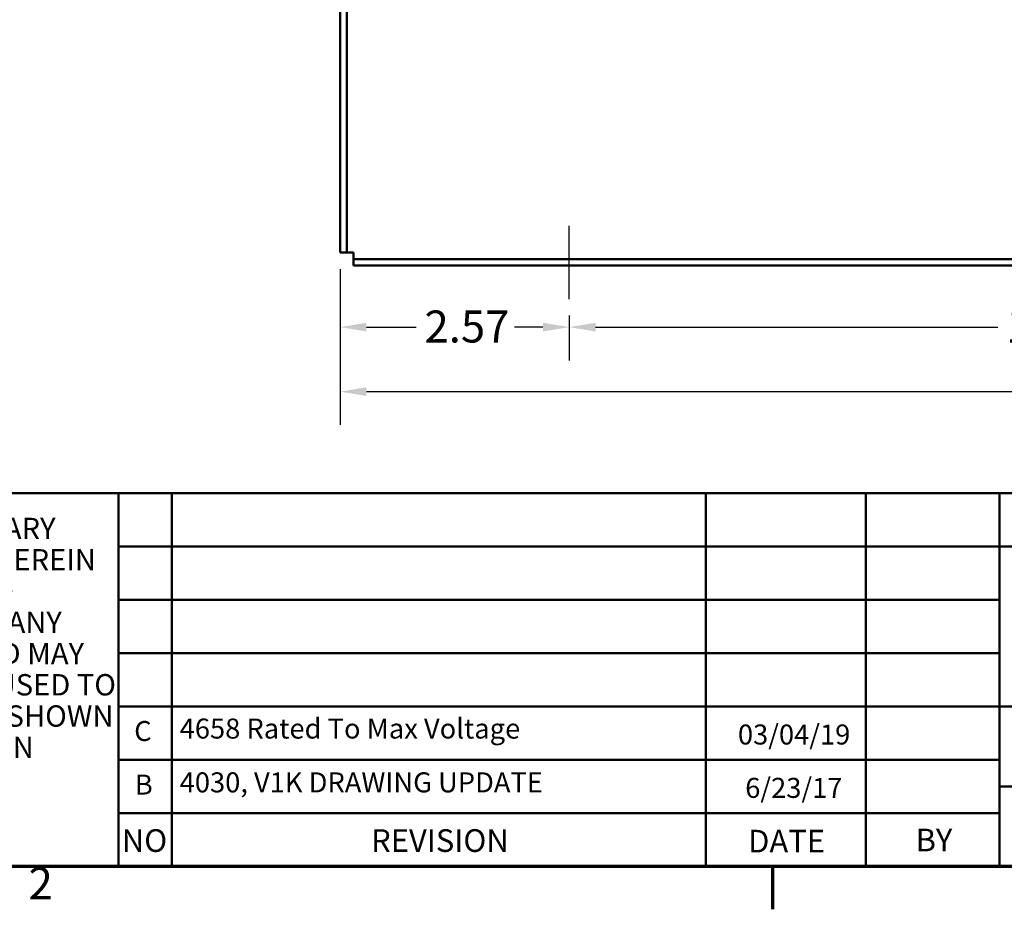
# Model space of a CAD drawing. Units: inches. Extents: x 1.5 to 64.5, y 0.7 to 50.2.
# Drawn here: x 41 to 52.1, y 1 to 11 of the extents above; entities that cross this region are included whole.
import ezdxf
from ezdxf.enums import TextEntityAlignment as Align

# ---------------------------------------------------------------- set-up
doc = ezdxf.new("R2010")
doc.units = ezdxf.units.IN
doc.header["$LTSCALE"] = 3
doc.header["$MEASUREMENT"] = 0
doc.layers.get('0').update_dxf_attribs({"lineweight": 25})
for name, color, linetype, lineweight in [('Border (ANSI)', 7, 'Continuous', 70), ('Centerline (ANSI)', 7, 'Continuous', 25), ('Dimension (ANSI)', 7, 'Continuous', 25), ('Title (ANSI)', 7, 'Continuous', 50), ('Visible (ANSI)', 7, 'Continuous', 50)]:
    doc.layers.add(name, color=color, linetype=linetype, lineweight=lineweight)
doc.styles.add('Note Text (ANSI)', font='tahoma.ttf')
doc.styles.add('Text Style41', font='times.ttf')
doc.styles.add('Text Style42', font='times.ttf')
doc.styles.add('Text Style43', font='times.ttf')
doc.styles.add('Text Style47', font='tahoma.ttf')
doc.styles.add('Text Style53', font='times.ttf')
doc.dimstyles.new('Default (ANSI)', dxfattribs={"dimscale": 3, "dimtxt": 0.12, "dimasz": 0.098425, "dimexe": 0.125, "dimexo": 0.0625, "dimgap": 0.031496, "dimtad": 0, "dimtih": 1, "dimtoh": 1, "dimrnd": 1e-08, "dimzin": 4, "dimdsep": 46, "dimtxsty": 'Note Text (ANSI)', "dimcen": 0.09, "dimdle": 0.393701, "dimclrd": 256, "dimclre": 256, "dimclrt": 256, "dimadec": 0, "dimazin": 1, "dimtfac": 1, "dimtofl": 0, "dimtmove": 0, "dimatfit": 3, "dimfxl": 1, "dimtolj": 1, "dimtzin": 4, "dimlwd": -1, "dimlwe": -1, "dimarcsym": 0})

# ---------------------------------------------------------------- blocks, each defined once
blk = doc.blocks.new('Borders Default Border')
at = {"layer": 'Border (ANSI)'}
blk.add_line((16.5, 0.5), (16.5, 0.34), dxfattribs=at)
at = {"layer": 'Border (ANSI)', "flags": 128}
blk.add_lwpolyline([(0.75, 0.5), (0.75, 16.5), (21.25, 16.5), (21.25, 0.5), (0.75, 0.5)], dxfattribs=at)
at = {"layer": 'Border (ANSI)', "insert": (13.7136, 0.34), "char_height": 0.12, "attachment_point": 7, "style": 'Note Text (ANSI)'}
blk.add_mtext('2', dxfattribs=at)
blk = doc.blocks.new('Title Blocks TCI_TITLE')
at = {"layer": 'Title (ANSI)'}
for p, q in [((1.7, 6.4194), (-0.1441, 6.4194)), ((5, 6.4194), (1.7, 6.4194)), ((1.7, 6.4194), (1.7, 5.0194)), ((1.7, 5.0194), (1.7, 6.4194)), ((1.9, 6.4194), (1.9, 5.0194)), ((3.9, 6.4194), (3.9, 5.0194)), ((4.5, 6.4194), (4.5, 5.0194)), ((5, 6.4194), (5, 5.0194)), ((8.9, 6.4194), (5, 6.4194)), ((1.7, 6.2194), (5, 6.2194)), ((5, 6.2194), (5.9, 6.2194)), ((1.7, 6.0194), (5, 6.0194)), ((1.7, 5.8194), (5, 5.8194)), ((1.7, 5.6194), (5, 5.6194)), ((5, 5.6194), (5.9, 5.6194)), ((1.7, 5.4194), (5, 5.4194)), ((5, 5.3194), (5.9, 5.3194)), ((1.7, 5.2194), (5, 5.2194)), ((-0.1441, 5.0194), (1.7, 5.0194)), ((1.7, 5.0194), (5, 5.0194)), ((5, 5.0194), (8.9, 5.0194))]:
    blk.add_line(p, q, dxfattribs=at)
at = {"layer": 'Title (ANSI)', "insert": (-0.088, 6.3268), "char_height": 0.08, "width": 1.79222, "attachment_point": 1, "line_spacing_factor": 0.878698, "style": 'Note Text (ANSI)'}
blk.add_mtext('\\fTahoma|b0|i0;\\H0.0800;TCI, LLC\\fArial|b0|i0;\\H0.0800; \\fTahoma|b0|i0;\\H0.0800;CLAIMS PROPRIETARY RIGHTS IN THE MATERIAL HEREIN DISCLOSED. IT IS SUPPLIED WITHOUT PREDJUDICE TO ANY PATENT RIGHTS OF TCI AND MAY NOT BE REPRODUCED OR USED TO MANUFACTURE ANYTHING SHOWN THEREIN WITHOUT WRITTEN PERMISSION FROM TCI.\\P', dxfattribs=at)
at = {"layer": 'Title (ANSI)', "insert": (1.798, 5.117), "char_height": 0.085, "attachment_point": 5, "style": 'Note Text (ANSI)'}
blk.add_mtext('\\fTimes New Roman|b0|i0;\\H0.0850;NO', dxfattribs=at)
at = {"layer": 'Title (ANSI)', "char_height": 0.085, "attachment_point": 5, "style": 'Note Text (ANSI)'}
for s, insert, width in [('\\fTimes New Roman|b0|i0;\\H0.0850;REVISION', (2.9044, 5.117), 1.950991), ('\\fTimes New Roman|b0|i0;\\H0.0850;DATE', (4.2029, 5.1148), 0.558673), ('\\fTimes New Roman|b0|i0;\\H0.0850;BY', (4.755, 5.1192), 0.449557)]:
    blk.add_mtext(s, dxfattribs=dict(at, insert=insert, width=width))
at = {"layer": 'Title (ANSI)'}
for tag, height, style, p in [('REV6', 0.0767, 'Text Style53', (1.7965, 6.3268)), ('REV6_DATE', 0.075, 'Text Style41', (4.2171, 6.3147)), ('REV5', 0.075, 'Text Style41', (1.7965, 6.1268)), ('REV5_DATE', 0.075, 'Text Style41', (4.2171, 6.1147)), ('REV4', 0.075, 'Text Style41', (1.7965, 5.9268)), ('REV4_DATE', 0.075, 'Text Style41', (4.2171, 5.9147)), ('TITLE_LINE_1', 0.1, 'Text Style42', (7.41, 5.8039)), ('REV3', 0.075, 'Text Style41', (1.7965, 5.7268)), ('REV3_DATE', 0.075, 'Text Style41', (4.2171, 5.7147)), ('TITLE_LINE_2', 0.1, 'Text Style42', (7.4063, 5.5893))]:
    blk.add_attdef(tag, text='', height=height, dxfattribs=dict(at, style=style)).set_placement(p, align=Align.MIDDLE_CENTER)
for tag, height, style, p in [('REV6_DESCRIPTION', 0.075, 'Text Style41', (1.9313, 6.326)), ('REV5_DESCRIPTION', 0.075, 'Text Style41', (1.9313, 6.126)), ('REV4_DESCRIPTION', 0.075, 'Text Style41', (1.9313, 5.926)), ('REV3_DESCRIPTION', 0.075, 'Text Style41', (1.9313, 5.726)), ('DWG_NUMBER', 0.12, 'Text Style43', (7.5951, 5.3164))]:
    blk.add_attdef(tag, text='', height=height, dxfattribs=dict(at, style=style)).set_placement(p, align=Align.MIDDLE_LEFT)
for tag, p, height, style in [('REV2_DESCRIPTION_001', (1.9296, 5.4995), 0.075, 'Text Style41'), ('REV2_001', (1.7595, 5.4902), 0.075, 'Text Style41'), ('REV2_DATE_001', (4.0206, 5.477), 0.075, 'Text Style41'), ('REV1_001', (1.7616, 5.2893), 0.075, 'Text Style41'), ('REV1_DESCRIPTION_001', (1.9296, 5.2977), 0.075, 'Text Style41'), ('REV1_DATE_001', (4.048, 5.277), 0.075, 'Text Style41'), ('DRN_BY_DATE_001', (6.9773, 5.288), 0.075, 'Text Style41'), ('<SCALE>_001', (6.3002, 5.0707), 0.075, 'Text Style47'), ('Sheet_Size_001', (7.5119, 5.0444), 0.1, 'Text Style42')]:
    blk.add_attdef(tag, p, '', height=height, dxfattribs=dict(at, style=style))
blk = doc.blocks.new('*D29')
at = {"layer": 'Defpoints', "color": 0, "transparency": 16777216}
for p in [(44.643, 8.405), (59.791, 8.405), (59.791, 6.841)]:
    blk.add_point(p, dxfattribs=at)
at = {"layer": 'Dimension (ANSI)', "transparency": 16777216}
for p, q in [((44.643, 8.218), (44.643, 6.466)), ((59.791, 8.218), (59.791, 6.466)), ((44.938, 6.841), (52.958, 6.841)), ((59.495, 6.841), (54.297, 6.841))]:
    blk.add_line(p, q, dxfattribs=at)
for points in [[(44.938, 6.89), (44.938, 6.792), (44.643, 6.841)], [(59.495, 6.89), (59.495, 6.792), (59.791, 6.841)]]:
    blk.add_solid(points, dxfattribs=at)
at = {"layer": 'Dimension (ANSI)', "transparency": 16777216, "insert": (53.052, 7.025), "char_height": 0.36, "attachment_point": 1, "style": 'Note Text (ANSI)'}
blk.add_mtext('\\A1;15.15', dxfattribs=at)
blk = doc.blocks.new('*D30')
at = {"layer": 'Defpoints', "color": 0, "transparency": 16777216}
for p in [(47.217, 7.882), (57.217, 7.882), (57.217, 7.566)]:
    blk.add_point(p, dxfattribs=at)
at = {"layer": 'Dimension (ANSI)', "transparency": 16777216}
for p, q in [((47.217, 7.695), (47.217, 7.191)), ((57.217, 7.695), (57.217, 7.191)), ((47.512, 7.566), (52.032, 7.566)), ((56.921, 7.566), (53.378, 7.566))]:
    blk.add_line(p, q, dxfattribs=at)
for points in [[(47.512, 7.615), (47.512, 7.517), (47.217, 7.566)], [(56.921, 7.615), (56.921, 7.517), (57.217, 7.566)]]:
    blk.add_solid(points, dxfattribs=at)
at = {"layer": 'Dimension (ANSI)', "transparency": 16777216, "insert": (52.127, 7.753), "char_height": 0.36, "attachment_point": 1, "style": 'Note Text (ANSI)'}
blk.add_mtext('\\A1;10.00', dxfattribs=at)
blk = doc.blocks.new('*D31')
at = {"layer": 'Defpoints', "color": 0, "transparency": 16777216}
for p in [(44.643, 8.405), (47.217, 7.882), (47.217, 7.566)]:
    blk.add_point(p, dxfattribs=at)
at = {"layer": 'Dimension (ANSI)', "transparency": 16777216}
for p, q in [((44.643, 8.218), (44.643, 7.191)), ((47.217, 7.695), (47.217, 7.191)), ((44.938, 7.566), (45.496, 7.566)), ((46.921, 7.566), (46.601, 7.566))]:
    blk.add_line(p, q, dxfattribs=at)
for points in [[(44.938, 7.615), (44.938, 7.517), (44.643, 7.566)], [(46.921, 7.615), (46.921, 7.517), (47.217, 7.566)]]:
    blk.add_solid(points, dxfattribs=at)
at = {"layer": 'Dimension (ANSI)', "transparency": 16777216, "insert": (45.59, 7.753), "char_height": 0.36, "attachment_point": 1, "style": 'Note Text (ANSI)'}
blk.add_mtext('\\A1;2.57', dxfattribs=at)

msp = doc.modelspace()

# ---------------------------------------------------------------- linework, layer by layer
at = {"layer": 'Centerline (ANSI)', "linetype": 'Continuous'}
msp.add_line((47.217, 7.882), (47.217, 8.706), dxfattribs=at)
at = {"layer": 'Visible (ANSI)'}
for p, q in [((44.643, 11.757), (44.643, 8.405)), ((44.717, 11.767), (44.717, 8.405)), ((44.643, 8.405), (44.717, 8.405)), ((44.717, 8.405), (44.791, 8.405)), ((44.791, 8.405), (44.791, 8.331)), ((44.791, 8.331), (44.791, 8.257)), ((59.643, 8.331), (44.791, 8.331)), ((44.791, 8.257), (59.643, 8.257))]:
    msp.add_line(p, q, dxfattribs=at)

# ---------------------------------------------------------------- block references
at = {"xscale": 3, "yscale": 3, "zscale": 3}
msp.add_blockref('Borders Default Border', (0, 0), dxfattribs=at)
ref = msp.add_blockref('Title Blocks TCI_TITLE', (37.05, -13.558), dxfattribs=dict(xscale=3, yscale=3, zscale=3))
ref.add_attrib('REV1_001', 'B', (42.335, 2.31), dxfattribs={"layer": 'Title (ANSI)', "height": 0.225, "style": 'Text Style41'})
ref.add_attrib('REV1_DESCRIPTION_001', '4030, V1K DRAWING UPDATE', (42.839, 2.335), dxfattribs={"layer": 'Title (ANSI)', "height": 0.225, "style": 'Text Style41'})
ref.add_attrib('REV1_DATE_001', '6/23/17', (49.194, 2.273), dxfattribs={"layer": 'Title (ANSI)', "height": 0.225, "style": 'Text Style41'})
ref.add_attrib('REV2_001', 'C', (42.328, 2.912), dxfattribs={"layer": 'Title (ANSI)', "height": 0.225, "style": 'Text Style41'})
ref.add_attrib('REV2_DESCRIPTION_001', '4658 Rated To Max Voltage', (42.839, 2.94), dxfattribs={"layer": 'Title (ANSI)', "height": 0.225, "style": 'Text Style41'})
ref.add_attrib('REV2_DATE_001', '03/04/19', (49.112, 2.873), dxfattribs={"layer": 'Title (ANSI)', "height": 0.225, "style": 'Text Style41'})

# ---------------------------------------------------------------- dimensions: what is measured, and where the dimension line sits
at = {"layer": 'Dimension (ANSI)'}
for base, p1, p2, picture, middle in [((59.791, 6.841), (44.643, 8.405), (59.791, 8.405), '*D29', (53.628, 6.841)), ((47.217, 7.566), (44.643, 8.405), (47.217, 7.882), '*D31', (46.049, 7.566)), ((57.217, 7.566), (47.217, 7.882), (57.217, 7.882), '*D30', (52.705, 7.566))]:
    dim = msp.add_linear_dim(base=base, p1=p1, p2=p2, angle=180, dimstyle='Default (ANSI)', override={"dimgap": 0.031496, "dimtih": 0, "dimtoh": 0, "dimdec": 2, "dimtol": 0, "dimlim": 0, "dimtp": 0, "dimtm": 0, "dimtdec": 2, "dimatfit": 1}, dxfattribs=at)
    dim.commit()
    dim.dimension.update_dxf_attribs({"geometry": picture, "text_midpoint": middle, "dimtype": 160})

doc.saveas('drawing.dxf')
